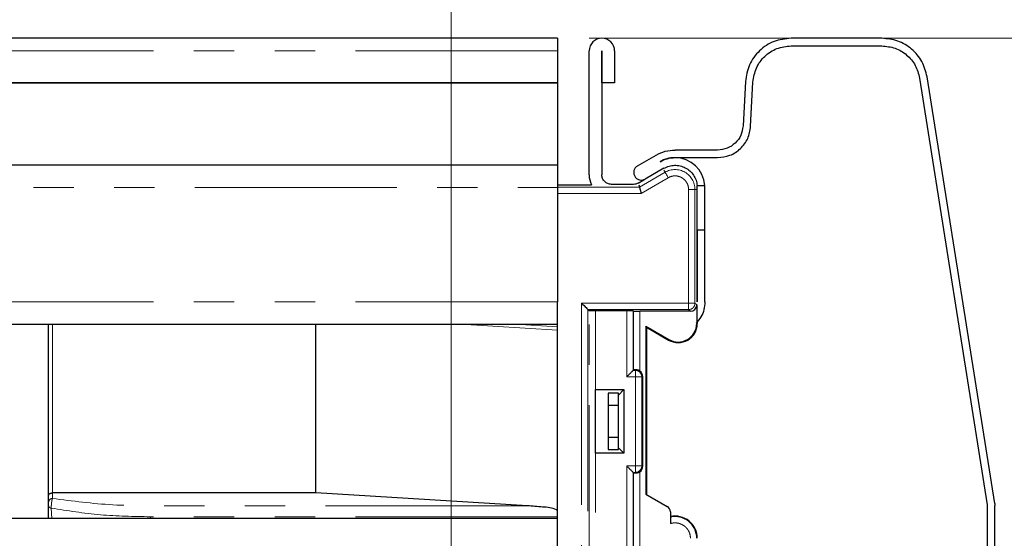
# Model space of a CAD drawing. Units: millimetres. Extents: x 0 to 594, y 0 to 420.
# Drawn here: x 215 to 246, y 71 to 88 of the extents above; entities that cross this region are included whole.
import ezdxf

# ---------------------------------------------------------------- set-up
doc = ezdxf.new("R2010")
doc.units = ezdxf.units.MM
doc.linetypes.add('PHANTOM', pattern=[12.7, 6.35, -1.27, 1.27, -1.27, 1.27, -1.27])
doc.styles.add('SLDTEXTSTYLE0', font='TXT', dxfattribs={"width": 0.605})
doc.dimstyles.new('SLDDIMSTYLE0', dxfattribs={"dimtxt": 3.5, "dimasz": 2.5, "dimexe": 0, "dimexo": 0.0625, "dimgap": 0.875, "dimtad": 1, "dimtoh": 1, "dimlfac": 2.5, "dimrnd": 1e-09, "dimzin": 12, "dimdsep": 46, "dimtxsty": 'SLDTEXTSTYLE0', "dimsah": 1, "dimcen": 0.09, "dimadec": 0, "dimazin": 0, "dimtfac": 1, "dimtofl": 0, "dimtmove": 0, "dimatfit": 3, "dimfxl": 1, "dimfrac": 2, "dimtolj": 1, "dimtzin": 12, "dimarcsym": 0})

# ---------------------------------------------------------------- blocks, each defined once
blk = doc.blocks.new('*D103')
at = {"color": 7, "linetype": 'Continuous', "lineweight": 0}
for p, q in [((207.92, 66.122), (207.92, 98.134)), ((228.58, 66.522), (228.58, 98.134)), ((228.58, 97.134), (207.92, 97.134))]:
    blk.add_line(p, q, dxfattribs=at)
for points in [[(207.92, 97.134), (210.42, 96.626), (210.42, 97.642)], [(228.58, 97.134), (226.08, 97.642), (226.08, 96.626)]]:
    blk.add_solid(points, dxfattribs=at)
at = {"color": 7, "linetype": 'Continuous', "lineweight": 0, "insert": (213.316, 101.646), "char_height": 3.5, "attachment_point": 1, "style": 'SLDTEXTSTYLE0'}
blk.add_mtext('51,65', dxfattribs=at)
blk = doc.blocks.new('*D104')
at = {"color": 7, "linetype": 'Continuous', "lineweight": 0}
for p, q in [((228.58, 66.522), (228.58, 98.134)), ((249.72, 76.446), (249.72, 98.134)), ((228.58, 97.134), (249.72, 97.134))]:
    blk.add_line(p, q, dxfattribs=at)
for points in [[(228.58, 97.134), (231.08, 96.626), (231.08, 97.642)], [(249.72, 97.134), (247.22, 97.642), (247.22, 96.626)]]:
    blk.add_solid(points, dxfattribs=at)
at = {"color": 7, "linetype": 'Continuous', "lineweight": 0, "insert": (234.216, 101.646), "char_height": 3.5, "attachment_point": 1, "style": 'SLDTEXTSTYLE0'}
blk.add_mtext('52,85', dxfattribs=at)
blk = doc.blocks.new('*D109')
at = {"color": 7, "linetype": 'Continuous', "lineweight": 0}
for p, q in [((24.92, 76.446), (24.92, 104.134)), ((249.72, 76.446), (249.72, 104.134)), ((249.72, 103.134), (24.92, 103.134))]:
    blk.add_line(p, q, dxfattribs=at)
for points in [[(24.92, 103.134), (27.42, 102.626), (27.42, 103.642)], [(249.72, 103.134), (247.22, 103.642), (247.22, 102.626)]]:
    blk.add_solid(points, dxfattribs=at)
at = {"color": 7, "linetype": 'Continuous', "lineweight": 0, "char_height": 3.5, "attachment_point": 1, "style": 'SLDTEXTSTYLE0'}
for s, insert in [('EB ', (130.854, 107.646)), ('562', (137.212, 107.646))]:
    blk.add_mtext(s, dxfattribs=dict(at, insert=insert))
blk = doc.blocks.new('*D114')
at = {"color": 7, "linetype": 'Continuous', "lineweight": 0}
for p, q in [((232.92, 87.043), (261.512, 87.043)), ((260.512, 50.521), (260.512, 87.043)), ((246.803, 50.521), (261.512, 50.521))]:
    blk.add_line(p, q, dxfattribs=at)
for points in [[(260.512, 87.043), (260.004, 84.543), (261.02, 84.543)], [(260.512, 50.521), (261.02, 53.021), (260.004, 53.021)]]:
    blk.add_solid(points, dxfattribs=at)
at = {"color": 7, "linetype": 'Continuous', "lineweight": 0, "insert": (256, 63.848), "char_height": 3.5, "attachment_point": 1, "rotation": 90, "style": 'SLDTEXTSTYLE0'}
blk.add_mtext('91,30', dxfattribs=at)

msp = doc.modelspace()

# ---------------------------------------------------------------- linework, layer by layer
at = {"color": 7, "linetype": 'Continuous', "lineweight": 30}
for p, q in [((231.9201, 87.0425), (42.7201, 87.0425)), ((231.9201, 87.0425), (231.9201, 86.6424)), ((242.1259, 87.0409), (239.2709, 87.0409)), ((239.2709, 86.8009), (242.1259, 86.8009)), ((231.9201, 86.6424), (231.9201, 85.6424)), ((232.9201, 82.7424), (232.9201, 86.6424)), ((233.3201, 86.6424), (233.3201, 82.7424)), ((233.3203, 85.6424), (233.3203, 86.6424)), ((233.7203, 86.6424), (233.7203, 85.6424)), ((243.3112, 85.7886), (245.4381, 72.3597)), ((245.6751, 72.3972), (243.5482, 85.8261)), ((42.7201, 85.6424), (231.9201, 85.6424)), ((231.9201, 85.6424), (173.9661, 85.6424)), ((231.9201, 85.6424), (231.9201, 85.6424)), ((231.9201, 85.6424), (231.9201, 83.0424)), ((233.7203, 85.6424), (233.3203, 85.6424)), ((237.8329, 85.6762), (237.7598, 84.2806)), ((237.9995, 84.268), (238.0726, 85.6637)), ((234.4401, 83.0237), (235.0301, 83.3644)), ((236.9609, 83.5225), (235.6201, 83.5225)), ((231.9201, 83.0424), (42.7201, 83.0424)), ((231.9201, 83.0424), (231.9201, 82.3424)), ((235.6201, 83.2825), (236.9609, 83.2825)), ((235.2701, 82.9486), (234.6801, 82.608)), ((231.9201, 82.4324), (232.9925, 82.4324)), ((234.313, 82.4424), (233.6201, 82.4424)), ((234.463, 82.4826), (234.6396, 82.5846)), ((234.4799, 82.4324), (234.4996, 82.359)), ((236.3175, 82.4024), (236.5582, 82.4024)), ((236.3201, 82.3424), (236.3175, 82.4024)), ((231.9201, 82.3424), (231.9201, 78.7424)), ((236.3201, 81.0024), (236.3201, 82.3424)), ((236.5601, 81.0024), (236.5601, 82.3424)), ((236.5601, 81.0024), (236.3201, 81.0024)), ((236.3201, 78.7424), (236.3201, 81.0024)), ((236.3201, 81.0024), (236.3201, 78.7424)), ((236.5601, 78.7424), (236.5601, 81.0024)), ((231.9201, 51.6857), (231.9201, 78.7342)), ((232.8835, 78.5022), (232.9151, 78.4706)), ((233.115, 78.4672), (234.1026, 78.4672)), ((234.3026, 78.4638), (234.3167, 78.4497)), ((236.1027, 78.4462), (234.5166, 78.4462)), ((236.3026, 78.6462), (236.3026, 78.0624)), ((42.7201, 78.0424), (231.9201, 78.0424)), ((215.9201, 72.6618), (215.9201, 78.0424)), ((224.3201, 72.7311), (224.3201, 78.0424)), ((236.3201, 78.115), (236.3201, 78.0624)), ((234.7026, 77.9772), (235.4288, 77.5579)), ((234.7026, 77.9772), (234.7026, 72.6964)), ((234.7201, 77.9469), (234.7026, 77.9772)), ((234.7201, 77.9469), (234.7201, 72.6863)), ((234.7201, 77.9469), (235.4201, 77.5428)), ((234.3026, 76.5858), (234.3167, 76.5999)), ((234.6001, 76.4034), (234.6001, 73.5614)), ((233.1201, 75.9824), (234.0103, 75.9824)), ((233.1201, 73.9824), (233.1201, 75.9824)), ((234.0103, 75.9824), (233.8401, 75.8122)), ((234.0103, 75.9824), (234.0103, 73.9824)), ((233.1201, 75.8671), (233.1201, 75.8671)), ((233.1201, 74.0977), (233.1201, 75.8671)), ((233.8401, 75.8671), (233.5201, 75.8671)), ((233.5201, 75.8671), (233.5201, 74.0977)), ((233.8398, 75.4824), (233.8398, 75.8119)), ((233.8401, 75.8122), (233.8401, 75.8671)), ((233.8398, 75.4824), (233.5201, 75.4824)), ((233.5201, 74.4824), (233.8398, 74.4824)), ((233.8398, 74.1529), (233.8398, 74.4824)), ((233.1201, 74.0977), (233.1201, 74.0977)), ((233.5201, 74.0977), (233.8401, 74.0977)), ((233.8401, 74.1526), (234.0103, 73.9824)), ((233.8401, 74.0977), (233.8401, 74.1526)), ((234.0103, 73.9824), (233.1201, 73.9824)), ((234.3026, 73.379), (234.3026, 69.1027)), ((234.3167, 73.3649), (234.3026, 73.379)), ((234.3167, 69.1092), (234.3167, 73.3649)), ((215.9201, 72.4511), (215.9201, 72.6618)), ((224.3201, 72.7311), (216.0401, 72.7311)), ((230.9801, 72.327), (224.3201, 72.7311)), ((234.7026, 72.6964), (235.3761, 72.3075)), ((245.4381, 72.3597), (245.4401, 72.3347)), ((245.4401, 72.3347), (245.4401, 59.6809)), ((245.6751, 72.3972), (245.6801, 72.3347)), ((245.6801, 59.6809), (245.6801, 72.3347)), ((231.9201, 71.9224), (42.7201, 71.9224)), ((215.9201, 71.9224), (215.9201, 71.9333)), ((235.4761, 72.1343), (235.4761, 71.7666))]:
    msp.add_line(p, q, dxfattribs=at)
at = {"color": 8, "linetype": 'PHANTOM', "lineweight": 0}
for p, q in [((231.9201, 86.6424), (42.7201, 86.6424)), ((234.4996, 82.359), (235.3068, 82.8251)), ((235.2701, 82.8886), (235.3068, 82.8251)), ((234.5531, 82.1591), (235.4068, 82.6519)), ((42.7201, 82.3424), (231.9201, 82.3424)), ((231.9201, 82.359), (234.4996, 82.359)), ((231.9201, 82.1591), (234.5531, 82.1591)), ((236.0468, 82.2824), (236.0468, 78.7021)), ((236.2467, 82.2824), (236.0468, 82.2824)), ((236.2467, 82.2824), (236.2467, 78.7021)), ((236.3201, 82.2824), (236.2467, 82.2824)), ((231.9201, 78.7424), (42.7201, 78.7424)), ((236.0468, 78.7021), (232.6836, 78.7021)), ((232.6836, 78.7021), (232.6836, 55.1427)), ((236.2467, 78.7021), (236.0468, 78.7021)), ((236.0468, 78.5022), (236.0468, 78.7021)), ((236.3026, 78.6462), (236.2467, 78.7021)), ((236.0468, 78.5022), (232.8835, 78.5022)), ((232.8835, 78.5022), (232.8835, 55.3426)), ((232.9151, 69.1399), (232.9151, 78.4706)), ((233.115, 78.4672), (233.115, 69.1433)), ((234.1026, 76.3859), (234.1026, 78.4672)), ((234.3026, 78.4638), (234.3026, 76.5858)), ((234.3167, 76.5999), (234.3167, 78.4497)), ((234.5166, 78.4462), (234.5166, 76.5659)), ((236.1027, 78.4462), (236.0468, 78.5022)), ((216.0401, 72.7311), (216.0401, 78.0424)), ((228.8728, 78.0424), (231.9201, 77.8575)), ((230.5979, 78.0424), (231.9201, 77.9622)), ((236.3201, 78.0624), (236.3026, 78.0624)), ((235.4201, 77.5428), (235.4288, 77.5579)), ((234.3026, 76.5858), (234.3738, 76.5858)), ((234.3991, 76.6027), (234.3738, 76.5858)), ((234.3738, 76.5858), (234.3738, 76.3859)), ((234.3738, 76.3859), (234.1026, 76.3859)), ((234.3738, 76.3859), (234.3738, 73.5789)), ((234.5738, 76.3859), (234.3738, 76.3859)), ((234.6001, 76.4034), (234.5738, 76.3859)), ((234.5738, 76.3859), (234.5738, 73.5789)), ((234.1026, 69.1433), (234.1026, 73.5789)), ((234.1026, 73.5789), (234.3738, 73.5789)), ((234.3738, 73.5789), (234.3738, 73.379)), ((234.3738, 73.5789), (234.5738, 73.5789)), ((234.5166, 73.3989), (234.5166, 68.8167)), ((234.5738, 73.5789), (234.6001, 73.5614)), ((234.3738, 73.379), (234.3026, 73.379)), ((234.3738, 73.379), (234.3991, 73.3621)), ((216.0401, 72.555), (216.0401, 72.7311)), ((216.0044, 72.2519), (216.0189, 71.9224)), ((231.9201, 71.9806), (219.1201, 71.9806)), ((219.1201, 71.9806), (219.1201, 71.9224))]:
    msp.add_line(p, q, dxfattribs=at)
at = {"color": 8, "linetype": 'PHANTOM', "lineweight": 0, "flags": 128}
msp.add_lwpolyline([(235.3068, 82.8251), (235.309, 82.8212), (235.3149, 82.811), (235.3242, 82.7948), (235.3367, 82.7733), (235.3518, 82.7472), (235.3689, 82.7175), (235.3875, 82.6853), (235.4068, 82.6519)], dxfattribs=at)
at = {"color": 7, "linetype": 'Continuous', "lineweight": 30, "flags": 128}
msp.add_lwpolyline([(232.6836, 78.7021), (232.7221, 78.6635), (232.7593, 78.6264), (232.7936, 78.5921), (232.8237, 78.562), (232.8486, 78.5371), (232.8673, 78.5184), (232.8791, 78.5066), (232.8835, 78.5022)], dxfattribs=at)
at = {"color": 7, "linetype": 'Continuous', "lineweight": 30}
for centre, radius, start, end in [((233.3202, 86.6424), 0.4001, 0, 180), ((235.6201, 82.3424), 0.94, 90, 120.00094), ((235.6201, 82.3424), 0.94, 90, 120.00094), ((235.6201, 82.3424), 0.94, 3.6602, 90), ((233.6201, 82.7424), 0.7, 180, 206.29033), ((235.6201, 82.3424), 0.94, 0, 3.6602), ((235.7201, 78.0624), 0.6, 240, 0), ((235.7201, 78.0624), 0.5825, 240, 0), ((235.2761, 72.1343), 0.2, 0, 60), ((235.6201, 71.3024), 0.7, 0, 101.87132), ((235.6201, 71.3024), 0.686, 0, 102.11767)]:
    msp.add_arc(centre, radius, start, end, dxfattribs=at)
at = {"color": 8, "linetype": 'PHANTOM', "lineweight": 0}
for centre, radius, start, end in [((235.6201, 82.2824), 0.6266, 0, 120), ((236.0467, 78.7022), 0.2, 270.02087, 359.98148), ((234.3737, 76.3858), 0.2001, 0.0256, 89.96543), ((234.3737, 73.579), 0.2001, 270.03436, 359.97461), ((216.0326, 72.4424), 0.1128, 86.1879, 175.60109), ((216.0103, 72.3433), 0.0916, 189.89193, 266.28361)]:
    msp.add_arc(centre, radius, start, end, dxfattribs=at)
at = {"color": 7, "linetype": 'Continuous', "lineweight": 30}
for centre, major_axis, ratio, start_param, end_param in [((234.5166, 78.4497), (0.2, 0), 0.0174551, 3.1590459, 4.712389), ((236.1026, 78.6463), (0.1415, -0.1415), 0.9996955, 5.4979394, 7.0684312), ((234.4, 76.4033), (0.1665, 0.111), 0.9995052, 5.6954697, 6.6440464), ((234.4, 73.5615), (0.1665, -0.111), 0.9995052, 5.9223242, 6.8709009)]:
    msp.add_ellipse(centre, major_axis=major_axis, ratio=ratio, start_param=start_param, end_param=end_param, dxfattribs=at)
for points, knots in [([(239.2709, 87.0409), (239.0886, 87.0207), (238.7238, 86.9803), (238.2581, 86.6681), (237.9221, 86.2195), (237.8626, 85.8573), (237.8329, 85.6762)], [0, 0, 0, 0, 0.2499959, 0.4999982, 0.7500001, 1, 1, 1, 1]), ([(243.5482, 85.8261), (243.5044, 85.9911), (243.4168, 86.3211), (243.0787, 86.7164), (242.6354, 86.9885), (242.2957, 87.0234), (242.1259, 87.0409)], [0, 0, 0, 0, 0.2500001, 0.4999987, 0.7499976, 1, 1, 1, 1]), ([(238.0726, 85.6637), (238.0974, 85.8146), (238.1469, 86.1164), (238.4269, 86.4903), (238.815, 86.7504), (239.119, 86.784), (239.2709, 86.8009)], [0, 0, 0, 0, 0.2500012, 0.4999994, 0.7500028, 1, 1, 1, 1]), ([(242.1259, 86.8009), (242.2674, 86.7863), (242.5505, 86.7572), (242.9199, 86.5304), (243.2016, 86.201), (243.2746, 85.9261), (243.3112, 85.7886)], [0, 0, 0, 0, 0.25000427, 0.50000174, 0.7500022, 1, 1, 1, 1]), ([(237.7598, 84.2806), (237.7433, 84.18), (237.7103, 83.9788), (237.5236, 83.7295), (237.2649, 83.5561), (237.0622, 83.5337), (236.9609, 83.5225)], [0, 0, 0, 0, 0.2500024, 0.5000048, 0.7500056, 1, 1, 1, 1]), ([(236.9609, 83.2825), (237.0926, 83.297), (237.3561, 83.3262), (237.6924, 83.5516), (237.9351, 83.8757), (237.978, 84.1372), (237.9995, 84.268)], [0, 0, 0, 0, 0.2500006, 0.5000004, 0.7499981, 1, 1, 1, 1]), ([(235.0301, 83.3644), (235.1232, 83.4101), (235.3095, 83.5017), (235.5166, 83.5155), (235.6201, 83.5225)], [0, 0, 0, 0, 0.5000013, 1, 1, 1, 1]), ([(234.4401, 83.0237), (234.4147, 83.0049), (234.3639, 82.9672), (234.3225, 82.8792), (234.3159, 82.7838), (234.3469, 82.6927), (234.4103, 82.6204), (234.4962, 82.5784), (234.5931, 82.5703), (234.6511, 82.5954), (234.6801, 82.608)], [0, 0, 0, 0, 0.1250065, 0.250002, 0.3750016, 0.500004, 0.6250041, 0.7499902, 0.8750019, 1, 1, 1, 1]), ([(235.1501, 83.1565), (235.2243, 83.193), (235.3727, 83.2659), (235.5376, 83.2769), (235.6201, 83.2825)], [0, 0, 0, 0, 0.5000001, 1, 1, 1, 1]), ([(235.6201, 83.2824), (235.6151, 83.2824), (235.5295, 83.2819), (235.364, 83.2602), (235.2206, 83.1907), (235.1501, 83.1565)], [0, 0, 0, 0, 0.0305972, 0.5231915, 1, 1, 1, 1]), ([(235.2701, 82.9486), (235.323, 82.9742), (235.4287, 83.0254), (235.6052, 83.0492), (235.781, 83.0314), (235.9472, 82.9696), (236.0929, 82.8687), (236.2082, 82.7347), (236.2897, 82.5764), (236.3083, 82.4604), (236.3175, 82.4024)], [0, 0, 0, 0, 0.1249954, 0.2499976, 0.3749994, 0.5000012, 0.6249997, 0.7500002, 0.8749997, 1, 1, 1, 1]), ([(233.6201, 82.4424), (233.5808, 82.4469), (233.5022, 82.456), (233.403, 82.5253), (233.3337, 82.6245), (233.3246, 82.7031), (233.3201, 82.7424)], [0, 0, 0, 0, 0.250011, 0.5000024, 0.7499988, 1, 1, 1, 1]), ([(234.463, 82.4826), (234.4393, 82.471), (234.392, 82.4477), (234.3393, 82.4442), (234.313, 82.4424)], [0, 0, 0, 0, 0.5000342, 1, 1, 1, 1]), ([(231.9201, 82.359), (231.9201, 82.3556), (231.9201, 82.3489), (231.9201, 82.3024), (231.9201, 82.2368), (231.9201, 82.185), (231.9201, 82.1591)], [0, 0, 0, 0, 0.2500001, 0.4999998, 0.7500005, 1, 1, 1, 1]), ([(234.4996, 82.359), (234.5004, 82.3559), (234.5016, 82.3511), (234.5084, 82.3257), (234.5168, 82.2949), (234.5275, 82.2537), (234.5407, 82.205), (234.5488, 82.1751), (234.5531, 82.1591)], [0, 0, 0, 0, 0.2384875, 0.3642345, 0.4942847, 0.7054467, 0.8423815, 1, 1, 1, 1]), ([(236.5601, 78.7424), (236.5537, 78.6606), (236.5409, 78.4969), (236.4448, 78.265), (236.3381, 78.1402), (236.2848, 78.0778)], [0, 0, 0, 0, 0.3333319, 0.6666608, 1, 1, 1, 1]), ([(232.9151, 78.4706), (232.9183, 78.4702), (232.9247, 78.4693), (232.9644, 78.4683), (233.0053, 78.4677), (233.0516, 78.4673), (233.0901, 78.4672), (233.115, 78.4672)], [0, 0, 0, 0, 0.25036387, 0.49956034, 0.62834135, 0.76009846, 1, 1, 1, 1]), ([(234.3026, 78.4638), (234.3012, 78.464), (234.2985, 78.4646), (234.2814, 78.4653), (234.2577, 78.4659), (234.2206, 78.4665), (234.1682, 78.467), (234.1233, 78.4671), (234.1026, 78.4672)], [0, 0, 0, 0, 0.1541498, 0.3000401, 0.4376768, 0.5670002, 0.7999185, 1, 1, 1, 1]), ([(234.1026, 76.3859), (234.1272, 76.4104), (234.1765, 76.4597), (234.233, 76.5163), (234.2687, 76.5519), (234.2877, 76.5707), (234.2998, 76.5829), (234.3017, 76.5849), (234.3026, 76.5858)], [0, 0, 0, 0, 0.2757196, 0.553104, 0.6799778, 0.7951726, 0.9008953, 1, 1, 1, 1]), ([(234.3991, 76.6027), (234.3872, 76.6024), (234.3635, 76.602), (234.3378, 76.6013), (234.3206, 76.6006), (234.318, 76.6001), (234.3167, 76.5999)], [0, 0, 0, 0, 0.2500058, 0.5000094, 0.7500024, 1, 1, 1, 1]), ([(234.5166, 76.5659), (234.502, 76.5748), (234.4728, 76.5925), (234.4305, 76.6019), (234.4077, 76.6025), (234.3991, 76.6027)], [0, 0, 0, 0, 0.3835138, 0.7677366, 1, 1, 1, 1]), ([(233.8398, 74.4824), (233.8418, 74.5623), (233.8457, 74.7202), (233.8473, 74.9824), (233.8457, 75.2446), (233.8418, 75.4025), (233.8398, 75.4824)], [0, 0, 0, 0, 0.25294543, 0.50000033, 0.74705523, 1, 1, 1, 1]), ([(234.1026, 73.5789), (234.1272, 73.5544), (234.1765, 73.5051), (234.2331, 73.4485), (234.2686, 73.4128), (234.2874, 73.3938), (234.2997, 73.3817), (234.3016, 73.3799), (234.3026, 73.379)], [0, 0, 0, 0, 0.2757189, 0.5531014, 0.6799759, 0.7951712, 0.9008971, 1, 1, 1, 1]), ([(234.3991, 73.3621), (234.4137, 73.3628), (234.443, 73.3642), (234.4853, 73.3786), (234.5082, 73.3934), (234.5166, 73.3989)], [0, 0, 0, 0, 0.38531118, 0.77158141, 1, 1, 1, 1]), ([(234.3167, 73.3649), (234.318, 73.3646), (234.3206, 73.3642), (234.3378, 73.3635), (234.3635, 73.3628), (234.3872, 73.3623), (234.3991, 73.3621)], [0, 0, 0, 0, 0.24999769, 0.49999063, 0.74999417, 1, 1, 1, 1]), ([(215.9201, 72.6618), (215.9208, 72.6674), (215.922, 72.6777), (215.9331, 72.6945), (215.9502, 72.7092), (215.9733, 72.7199), (215.9946, 72.7263), (216.0171, 72.7304), (216.0325, 72.7309), (216.0401, 72.7311)], [0, 0, 0, 0, 0.1651104, 0.3073018, 0.522613, 0.6510151, 0.772668, 0.8886034, 1, 1, 1, 1]), ([(215.9201, 72.3276), (215.9201, 72.3325), (215.9201, 72.342), (215.9201, 72.3588), (215.9201, 72.3766), (215.9201, 72.3945), (215.9201, 72.412), (215.9201, 72.4274), (215.9201, 72.4411), (215.9201, 72.4477), (215.9201, 72.4511)], [0, 0, 0, 0, 0.1280729, 0.2494344, 0.3710738, 0.4999547, 0.6228752, 0.7499636, 0.872496, 1, 1, 1, 1]), ([(215.9201, 71.9333), (215.9201, 71.9995), (215.9201, 72.1151), (215.9201, 72.2412), (215.9201, 72.3054), (215.9201, 72.3218), (215.9201, 72.326), (215.9201, 72.3271), (215.9201, 72.3274), (215.9201, 72.3275), (215.9201, 72.3276)], [0, 0, 0, 0, 0.4999877, 0.8726293, 0.9669733, 0.9911527, 0.9974922, 0.999226, 0.9997315, 1, 1, 1, 1]), ([(231.9201, 72.1757), (231.9101, 72.1824), (231.7776, 72.2718), (231.4386, 72.2815), (231.137, 72.3114), (230.9801, 72.327)], [0, 0, 0, 0, 0.0374214, 0.4992918, 1, 1, 1, 1])]:
    msp.add_open_spline(points, degree=3, knots=knots, dxfattribs=at)
at = {"color": 8, "linetype": 'PHANTOM', "lineweight": 0}
for points, knots in [([(235.4068, 82.6519), (235.4404, 82.6682), (235.5077, 82.7008), (235.6202, 82.7134), (235.7318, 82.6998), (235.8357, 82.6559), (235.9257, 82.5879), (235.9933, 82.4981), (236.0386, 82.3943), (236.044, 82.3197), (236.0468, 82.2824)], [0, 0, 0, 0, 0.1250466, 0.2499884, 0.3748693, 0.499989, 0.6248796, 0.7500014, 0.8748202, 1, 1, 1, 1]), ([(216.0401, 72.555), (216.0375, 72.5471), (216.0322, 72.5314), (216.0247, 72.4986), (216.0179, 72.4608), (216.0121, 72.4187), (216.0076, 72.3744), (216.0047, 72.3302), (216.0034, 72.2878), (216.004, 72.2639), (216.0044, 72.2519)], [0, 0, 0, 0, 0.122921, 0.2452922, 0.3688868, 0.4936164, 0.6190046, 0.7455821, 0.8729431, 1, 1, 1, 1]), ([(230.9801, 72.327), (229.2313, 72.3269), (226.8329, 72.3268), (223.7853, 72.3272), (221.8358, 72.326), (219.8915, 72.3306), (217.933, 72.3133), (216.6709, 72.4745), (216.0401, 72.555)], [0, 0, 0, 0, 0.3501791, 0.4802455, 0.6103126, 0.7403789, 0.8702411, 1, 1, 1, 1]), ([(219.1201, 71.9806), (218.5936, 71.9898), (217.5383, 72.0084), (216.5164, 72.1706), (216.0044, 72.2519)], [0, 0, 0, 0, 0.4988952, 1, 1, 1, 1]), ([(236.1061, 71.3024), (236.1036, 71.3403), (236.0986, 71.4162), (236.0574, 71.5235), (235.995, 71.6193), (235.911, 71.697), (235.8117, 71.7543), (235.7018, 71.7855), (235.587, 71.7932), (235.5131, 71.7755), (235.4761, 71.7666)], [0, 0, 0, 0, 0.1250596, 0.2499924, 0.3748737, 0.4999949, 0.6248748, 0.7500031, 0.8748165, 1, 1, 1, 1])]:
    msp.add_open_spline(points, degree=3, knots=knots, dxfattribs=at)

# ---------------------------------------------------------------- dimensions: what is measured, and where the dimension line sits
at = {"color": 7, "linetype": 'Continuous', "lineweight": 0}
dim = msp.add_linear_dim(base=(24.9201, 103.1343), p1=(249.7201, 75.4456), p2=(24.9201, 75.4456), text='EB <>', dimstyle='SLDDIMSTYLE0', dxfattribs=at)
dim.commit()
dim.dimension.update_dxf_attribs({"geometry": '*D109', "text_midpoint": (137.3201, 103.1343), "dimtype": 160})
for base, p2, picture, middle in [((207.9201, 97.1343), (207.9201, 65.1224), '*D103', (218.2501, 97.1343)), ((249.7201, 97.1343), (249.7201, 75.4456), '*D104', (239.1501, 97.1343))]:
    dim = msp.add_linear_dim(base=base, p1=(228.5801, 65.5224), p2=p2, dimstyle='SLDDIMSTYLE0', dxfattribs=at)
    dim.commit()
    dim.dimension.update_dxf_attribs({"geometry": picture, "text_midpoint": middle, "dimtype": 160})
dim = msp.add_linear_dim(base=(260.5117, 87.0425), p1=(245.8033, 50.5209), p2=(231.9201, 87.0425), angle=90, dimstyle='SLDDIMSTYLE0', dxfattribs=at)
dim.commit()
dim.dimension.update_dxf_attribs({"geometry": '*D114', "text_midpoint": (260.5117, 68.7817), "dimtype": 160})

doc.saveas('drawing.dxf')
